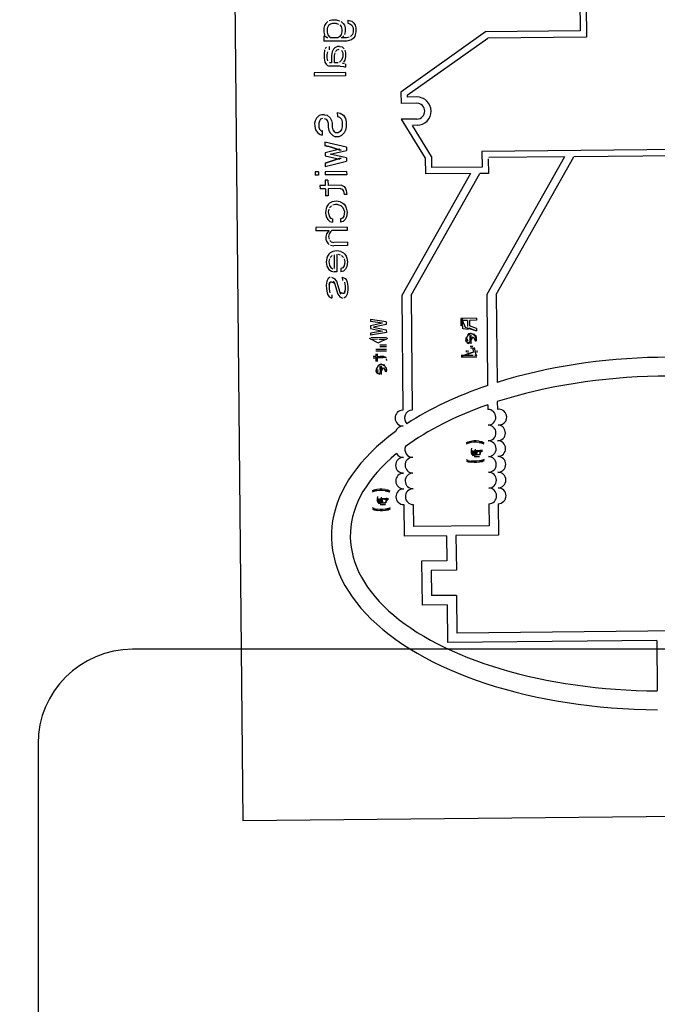
# Model space of a CAD drawing. Units: millimetres. Extents: x -211 to 1392, y -148 to 655.
# Drawn here: x -130 to -110, y 217 to 249 of the extents above; entities that cross this region are included whole.
import ezdxf

# ---------------------------------------------------------------- set-up
doc = ezdxf.new("R2010")
doc.units = ezdxf.units.MM
doc.header["$LTSCALE"] = 61.468
doc.layers.get('0').update_dxf_attribs({"linetype": 'CONTINUOUS'})

msp = doc.modelspace()

# ---------------------------------------------------------------- linework, layer by layer
at = {"color": 6, "linetype": 'Continuous'}
for p, q in [((-124.001, 283.25), (-123.399, 223.254)), ((-112.701, 249.362), (-112.691, 248.362)), ((-112.499, 249.164), (-112.489, 248.164)), ((-120.812, 248.531), (-120.833, 248.447)), ((-120.833, 248.447), (-120.831, 248.323)), ((-120.77, 248.594), (-120.812, 248.531)), ((-120.707, 248.657), (-120.77, 248.594)), ((-120.685, 248.532), (-120.726, 248.449)), ((-120.726, 248.449), (-120.725, 248.324)), ((-120.621, 248.575), (-120.685, 248.532)), ((-120.58, 248.7), (-120.665, 248.678)), ((-120.558, 248.596), (-120.621, 248.575)), ((-120.41, 248.702), (-120.58, 248.7)), ((-120.43, 248.597), (-120.558, 248.596)), ((-120.43, 248.597), (-120.366, 248.577)), ((-120.41, 248.702), (-120.324, 248.682)), ((-120.323, 248.557), (-120.28, 248.495)), ((-120.282, 248.661), (-120.217, 248.6)), ((-120.28, 248.495), (-120.258, 248.412)), ((-120.217, 248.6), (-120.174, 248.537)), ((-120.174, 248.537), (-120.152, 248.454)), ((-120.152, 248.454), (-120.151, 248.329)), ((-120.069, 248.705), (-120.068, 248.601)), ((-120.069, 248.705), (-119.941, 248.665)), ((-120.068, 248.601), (-120.004, 248.581)), ((-120.004, 248.581), (-119.94, 248.54)), ((-119.941, 248.665), (-119.877, 248.603)), ((-119.94, 248.54), (-119.897, 248.457)), ((-119.897, 248.457), (-119.895, 248.332)), ((-119.877, 248.603), (-119.834, 248.541)), ((-119.834, 248.541), (-119.811, 248.458)), ((-119.811, 248.458), (-119.81, 248.333)), ((-120.831, 248.323), (-120.809, 248.239)), ((-120.83, 248.208), (-120.829, 248.031)), ((-120.725, 248.324), (-120.703, 248.24)), ((-120.703, 248.24), (-120.66, 248.178)), ((-120.66, 248.178), (-120.596, 248.137)), ((-120.383, 248.139), (-120.596, 248.137)), ((-120.319, 248.182), (-120.383, 248.139)), ((-120.277, 248.245), (-120.319, 248.182)), ((-120.257, 248.328), (-120.277, 248.245)), ((-120.106, 248.142), (-120.276, 248.141)), ((-120.258, 248.412), (-120.257, 248.328)), ((-120.192, 248.204), (-120.234, 248.162)), ((-120.151, 248.329), (-120.171, 248.246)), ((-120.021, 248.164), (-120.106, 248.142)), ((-119.916, 248.248), (-119.979, 248.185)), ((-119.895, 248.332), (-119.916, 248.248)), ((-119.851, 248.186), (-119.893, 248.124)), ((-119.831, 248.249), (-119.851, 248.186)), ((-119.81, 248.333), (-119.831, 248.249)), ((-115.691, 248.332), (-118.381, 246.415)), ((-118.18, 246.313), (-115.626, 248.133)), ((-112.691, 248.362), (-115.691, 248.332)), ((-112.489, 248.164), (-115.626, 248.133)), ((-120.105, 248.038), (-120.829, 248.031)), ((-120.742, 247.844), (-120.784, 247.802)), ((-120.657, 247.866), (-120.656, 247.762)), ((-120.486, 247.826), (-120.528, 247.784)), ((-120.401, 247.868), (-120.486, 247.826)), ((-120.338, 247.869), (-120.401, 247.868)), ((-120.338, 247.869), (-120.252, 247.849)), ((-120.252, 247.849), (-120.188, 247.787)), ((-119.957, 248.081), (-120.105, 248.038)), ((-119.893, 248.124), (-119.957, 248.081)), ((-120.805, 247.76), (-120.824, 247.614)), ((-120.824, 247.614), (-120.823, 247.489)), ((-120.719, 247.699), (-120.739, 247.615)), ((-120.739, 247.615), (-120.738, 247.49)), ((-120.57, 247.7), (-120.59, 247.575)), ((-120.59, 247.575), (-120.588, 247.346)), ((-120.528, 247.784), (-120.57, 247.7)), ((-120.484, 247.659), (-120.505, 247.576)), ((-120.505, 247.576), (-120.502, 247.347)), ((-120.421, 247.743), (-120.463, 247.701)), ((-120.358, 247.765), (-120.421, 247.743)), ((-120.272, 247.745), (-120.229, 247.662)), ((-120.228, 247.537), (-120.269, 247.432)), ((-120.229, 247.662), (-120.228, 247.537)), ((-120.166, 247.746), (-120.144, 247.663)), ((-120.143, 247.538), (-120.163, 247.433)), ((-120.144, 247.663), (-120.143, 247.538)), ((-120.823, 247.489), (-120.801, 247.364)), ((-120.801, 247.364), (-120.757, 247.302)), ((-120.757, 247.302), (-120.714, 247.261)), ((-120.738, 247.49), (-120.716, 247.407)), ((-120.714, 247.261), (-120.65, 247.241)), ((-120.588, 247.346), (-120.651, 247.345)), ((-120.31, 247.244), (-120.65, 247.241)), ((-120.375, 247.348), (-120.502, 247.347)), ((-120.269, 247.432), (-120.332, 247.369)), ((-120.31, 247.244), (-120.203, 247.225)), ((-120.247, 247.349), (-120.183, 247.329)), ((-120.163, 247.433), (-120.205, 247.37)), ((-120.203, 247.225), (-120.139, 247.204)), ((-120.14, 247.309), (-120.139, 247.204)), ((-120.138, 247.038), (-121.138, 247.028)), ((-121.138, 247.028), (-121.137, 246.924)), ((-120.137, 246.934), (-121.137, 246.924)), ((-120.138, 247.038), (-120.137, 246.934)), ((-118.381, 246.415), (-118.378, 246.055)), ((-118.18, 246.313), (-118.18, 246.257)), ((-117.88, 246.26), (-118.18, 246.257)), ((-117.878, 246.06), (-118.378, 246.055)), ((-120.975, 245.675), (-121.059, 245.591)), ((-120.89, 245.697), (-120.975, 245.675)), ((-120.805, 245.698), (-120.89, 245.697)), ((-120.805, 245.698), (-120.72, 245.678)), ((-120.72, 245.678), (-120.634, 245.595)), ((-120.402, 245.764), (-120.4, 245.639)), ((-120.402, 245.764), (-120.316, 245.744)), ((-120.4, 245.639), (-120.336, 245.619)), ((-120.316, 245.744), (-120.209, 245.683)), ((-120.209, 245.683), (-120.144, 245.579)), ((-121.101, 245.507), (-121.122, 245.424)), ((-121.122, 245.424), (-121.12, 245.32)), ((-121.12, 245.32), (-121.098, 245.216)), ((-121.059, 245.591), (-121.101, 245.507)), ((-120.973, 245.488), (-120.994, 245.425)), ((-120.994, 245.425), (-120.993, 245.3)), ((-120.931, 245.551), (-120.973, 245.488)), ((-120.868, 245.572), (-120.931, 245.551)), ((-120.825, 245.572), (-120.761, 245.552)), ((-120.761, 245.552), (-120.718, 245.49)), ((-120.718, 245.49), (-120.696, 245.428)), ((-120.696, 245.428), (-120.695, 245.303)), ((-120.634, 245.595), (-120.59, 245.512)), ((-120.59, 245.512), (-120.568, 245.429)), ((-120.568, 245.429), (-120.567, 245.304)), ((-120.336, 245.619), (-120.272, 245.557)), ((-120.272, 245.557), (-120.25, 245.474)), ((-120.25, 245.474), (-120.248, 245.307)), ((-120.144, 245.579), (-120.122, 245.475)), ((-120.12, 245.309), (-120.141, 245.204)), ((-120.122, 245.475), (-120.12, 245.309)), ((-117.873, 245.56), (-118.373, 245.555)), ((-118.373, 245.555), (-117.61, 244.313)), ((-117.871, 245.36), (-118.018, 245.359)), ((-117.411, 244.37), (-118.018, 245.359)), ((-121.098, 245.216), (-121.034, 245.133)), ((-121.034, 245.133), (-120.948, 245.071)), ((-120.993, 245.3), (-120.971, 245.238)), ((-120.948, 245.071), (-120.884, 245.051)), ((-120.885, 245.198), (-120.884, 245.051)), ((-120.695, 245.303), (-120.672, 245.199)), ((-120.672, 245.199), (-120.629, 245.116)), ((-120.629, 245.116), (-120.543, 245.034)), ((-120.567, 245.304), (-120.545, 245.221)), ((-120.545, 245.221), (-120.502, 245.159)), ((-120.543, 245.034), (-120.458, 244.993)), ((-120.502, 245.159), (-120.438, 245.118)), ((-120.374, 245.119), (-120.438, 245.118)), ((-120.31, 245.161), (-120.374, 245.119)), ((-120.267, 245.036), (-120.351, 244.994)), ((-120.268, 245.224), (-120.31, 245.161)), ((-120.248, 245.307), (-120.268, 245.224)), ((-120.182, 245.121), (-120.267, 245.036)), ((-120.141, 245.204), (-120.182, 245.121)), ((-120.796, 244.823), (-120.795, 244.719)), ((-120.114, 244.663), (-120.796, 244.823)), ((-120.351, 244.994), (-120.458, 244.993)), ((-120.326, 244.598), (-120.793, 244.489)), ((-120.793, 244.489), (-120.792, 244.385)), ((-120.792, 244.385), (-120.323, 244.286)), ((-120.627, 244.439), (-120.113, 244.559)), ((-120.111, 244.33), (-120.627, 244.439)), ((-120.114, 244.663), (-120.113, 244.559)), ((-117.411, 244.37), (-117.407, 244.015)), ((-109.413, 244.595), (-115.812, 244.531)), ((-115.812, 244.531), (-115.807, 244.031)), ((-109.611, 244.393), (-112.889, 244.36)), ((-120.79, 244.156), (-120.789, 244.052)), ((-120.789, 244.052), (-120.109, 244.225)), ((-120.111, 244.33), (-120.109, 244.225)), ((-117.61, 244.313), (-117.605, 243.813)), ((-113.189, 244.357), (-115.657, 239.982)), ((-115.61, 244.296), (-115.605, 243.833)), ((-113.189, 244.357), (-115.589, 244.333)), ((-115.357, 239.985), (-112.889, 244.36)), ((-121, 243.883), (-121.106, 243.882)), ((-121.106, 243.882), (-121.105, 243.778)), ((-120.999, 243.779), (-121.105, 243.778)), ((-121, 243.883), (-120.999, 243.779)), ((-120.106, 243.892), (-120.787, 243.885)), ((-120.787, 243.885), (-120.786, 243.781)), ((-120.105, 243.788), (-120.786, 243.781)), ((-120.106, 243.892), (-120.105, 243.788)), ((-116.173, 243.827), (-118.357, 239.955)), ((-118.057, 239.958), (-115.873, 243.83)), ((-116.173, 243.827), (-117.605, 243.813)), ((-115.807, 244.031), (-117.407, 244.015)), ((-115.605, 243.833), (-115.873, 243.83)), ((-120.783, 243.448), (-120.953, 243.446)), ((-120.953, 243.446), (-120.952, 243.342)), ((-120.699, 243.615), (-120.784, 243.614)), ((-120.784, 243.614), (-120.783, 243.448)), ((-120.699, 243.615), (-120.697, 243.449)), ((-120.272, 243.453), (-120.697, 243.449)), ((-120.272, 243.453), (-120.186, 243.412)), ((-120.782, 243.344), (-120.952, 243.342)), ((-120.782, 243.344), (-120.779, 243.115)), ((-120.313, 243.348), (-120.696, 243.345)), ((-120.696, 243.345), (-120.694, 243.115)), ((-120.313, 243.348), (-120.249, 243.328)), ((-120.249, 243.328), (-120.206, 243.266)), ((-120.206, 243.266), (-120.184, 243.162)), ((-120.186, 243.412), (-120.143, 243.35)), ((-120.099, 243.163), (-120.184, 243.162)), ((-120.143, 243.35), (-120.121, 243.288)), ((-120.121, 243.288), (-120.099, 243.163)), ((-120.694, 243.115), (-120.779, 243.115)), ((-120.691, 242.845), (-120.733, 242.782)), ((-120.649, 242.887), (-120.691, 242.845)), ((-120.565, 242.929), (-120.649, 242.887)), ((-120.437, 242.951), (-120.565, 242.929)), ((-120.457, 242.847), (-120.542, 242.825)), ((-120.394, 242.848), (-120.457, 242.847)), ((-120.309, 242.932), (-120.437, 242.951)), ((-120.394, 242.848), (-120.287, 242.807)), ((-120.309, 242.932), (-120.224, 242.891)), ((-120.287, 242.807), (-120.222, 242.745)), ((-120.224, 242.891), (-120.181, 242.85)), ((-120.181, 242.85), (-120.138, 242.788)), ((-120.754, 242.719), (-120.774, 242.594)), ((-120.774, 242.594), (-120.751, 242.448)), ((-120.733, 242.782), (-120.754, 242.719)), ((-120.669, 242.699), (-120.689, 242.615)), ((-120.689, 242.615), (-120.666, 242.47)), ((-120.585, 242.804), (-120.648, 242.741)), ((-120.222, 242.745), (-120.178, 242.621)), ((-120.178, 242.621), (-120.198, 242.474)), ((-120.138, 242.788), (-120.116, 242.725)), ((-120.116, 242.725), (-120.093, 242.601)), ((-120.093, 242.601), (-120.113, 242.455)), ((-120.751, 242.448), (-120.708, 242.365)), ((-120.708, 242.365), (-120.643, 242.303)), ((-120.666, 242.47), (-120.623, 242.408)), ((-120.643, 242.303), (-120.558, 242.283)), ((-120.623, 242.408), (-120.559, 242.388)), ((-120.559, 242.388), (-120.558, 242.283)), ((-120.24, 242.412), (-120.304, 242.39)), ((-120.304, 242.39), (-120.303, 242.286)), ((-120.218, 242.308), (-120.303, 242.286)), ((-120.198, 242.474), (-120.24, 242.412)), ((-120.155, 242.371), (-120.218, 242.308)), ((-120.113, 242.455), (-120.155, 242.371)), ((-120.088, 242.121), (-121.088, 242.111)), ((-121.088, 242.111), (-121.087, 242.007)), ((-120.662, 242.011), (-121.087, 242.007)), ((-120.746, 241.906), (-120.766, 241.823)), ((-120.704, 241.969), (-120.746, 241.906)), ((-120.662, 242.011), (-120.704, 241.969)), ((-120.661, 241.907), (-120.681, 241.824)), ((-120.619, 241.97), (-120.661, 241.907)), ((-120.577, 242.012), (-120.619, 241.97)), ((-120.087, 242.017), (-120.577, 242.012)), ((-120.088, 242.121), (-120.087, 242.017)), ((-120.766, 241.823), (-120.765, 241.74)), ((-120.765, 241.74), (-120.744, 241.677)), ((-120.744, 241.677), (-120.7, 241.615)), ((-120.7, 241.615), (-120.657, 241.574)), ((-120.681, 241.824), (-120.659, 241.741)), ((-120.637, 241.699), (-120.594, 241.658)), ((-120.615, 241.554), (-120.508, 241.534)), ((-120.594, 241.658), (-120.509, 241.638)), ((-120.084, 241.642), (-120.509, 241.638)), ((-120.084, 241.642), (-120.083, 241.538)), ((-120.676, 241.261), (-120.717, 241.198)), ((-120.633, 241.303), (-120.676, 241.261)), ((-120.549, 241.346), (-120.633, 241.303)), ((-120.421, 241.368), (-120.549, 241.346)), ((-120.083, 241.538), (-120.508, 241.534)), ((-120.505, 241.242), (-120.501, 240.805)), ((-120.293, 241.348), (-120.421, 241.368)), ((-120.42, 241.264), (-120.415, 240.701)), ((-120.378, 241.264), (-120.314, 241.244)), ((-120.293, 241.348), (-120.208, 241.308)), ((-120.208, 241.308), (-120.165, 241.266)), ((-120.165, 241.266), (-120.122, 241.204)), ((-120.738, 241.136), (-120.758, 241.01)), ((-120.758, 241.01), (-120.736, 240.886)), ((-120.717, 241.198), (-120.738, 241.136)), ((-120.653, 241.116), (-120.673, 241.032)), ((-120.673, 241.032), (-120.651, 240.907)), ((-120.569, 241.221), (-120.632, 241.158)), ((-120.271, 241.224), (-120.206, 241.162)), ((-120.185, 241.12), (-120.163, 241.037)), ((-120.163, 241.037), (-120.182, 240.891)), ((-120.122, 241.204), (-120.1, 241.142)), ((-120.1, 241.142), (-120.077, 241.017)), ((-120.077, 241.017), (-120.097, 240.871)), ((-120.736, 240.886), (-120.671, 240.782)), ((-120.671, 240.782), (-120.585, 240.721)), ((-120.651, 240.907), (-120.608, 240.845)), ((-120.608, 240.845), (-120.543, 240.804)), ((-120.585, 240.721), (-120.5, 240.701)), ((-120.415, 240.701), (-120.5, 240.701)), ((-120.224, 240.828), (-120.288, 240.807)), ((-120.288, 240.807), (-120.287, 240.703)), ((-120.202, 240.724), (-120.287, 240.703)), ((-120.182, 240.891), (-120.224, 240.828)), ((-120.139, 240.788), (-120.202, 240.724)), ((-120.097, 240.871), (-120.139, 240.788)), ((-120.731, 240.407), (-120.751, 240.281)), ((-120.689, 240.49), (-120.731, 240.407)), ((-120.626, 240.533), (-120.689, 240.49)), ((-120.645, 240.366), (-120.666, 240.282)), ((-120.583, 240.533), (-120.498, 240.492)), ((-120.498, 240.492), (-120.433, 240.41)), ((-120.496, 240.346), (-120.386, 239.993)), ((-120.433, 240.41), (-120.323, 240.056)), ((-120.243, 240.536), (-120.242, 240.432)), ((-120.243, 240.536), (-120.157, 240.496)), ((-120.177, 240.37), (-120.155, 240.246)), ((-120.157, 240.496), (-120.114, 240.434)), ((-120.114, 240.434), (-120.092, 240.371)), ((-120.092, 240.371), (-120.07, 240.247)), ((-120.751, 240.281), (-120.75, 240.156)), ((-120.75, 240.156), (-120.727, 240.032)), ((-120.727, 240.032), (-120.705, 239.969)), ((-120.666, 240.282), (-120.664, 240.157)), ((-120.664, 240.157), (-120.642, 240.032)), ((-120.386, 239.993), (-120.322, 239.911)), ((-120.174, 240.037), (-120.153, 240.121)), ((-120.155, 240.246), (-120.153, 240.121)), ((-120.088, 239.996), (-120.13, 239.913)), ((-120.068, 240.122), (-120.088, 239.996)), ((-120.07, 240.247), (-120.068, 240.122)), ((-120.705, 239.969), (-120.662, 239.907)), ((-120.662, 239.907), (-120.576, 239.866)), ((-120.577, 239.971), (-120.576, 239.866)), ((-120.322, 239.911), (-120.236, 239.87)), ((-120.13, 239.913), (-120.193, 239.87)), ((-118.357, 239.955), (-118.32, 236.306)), ((-118.057, 239.958), (-118.02, 236.309)), ((-115.657, 239.982), (-115.628, 237.091)), ((-115.357, 239.985), (-115.329, 237.188)), ((-119.349, 239.193), (-119.348, 239.13)), ((-118.848, 239.114), (-119.349, 239.193)), ((-118.965, 239.072), (-119.348, 239.13)), ((-118.965, 239.072), (-119.347, 238.984)), ((-118.848, 239.114), (-118.847, 239.031)), ((-115.984, 239.227), (-116.484, 239.222)), ((-116.271, 239.161), (-116.43, 239.16)), ((-116.271, 239.161), (-116.269, 238.963)), ((-115.983, 239.164), (-116.207, 239.162)), ((-116.207, 239.162), (-116.205, 238.985)), ((-115.984, 239.227), (-115.983, 239.164)), ((-119.347, 238.984), (-119.346, 238.901)), ((-119.346, 238.901), (-118.962, 238.822)), ((-118.962, 238.822), (-119.345, 238.755)), ((-119.345, 238.755), (-119.344, 238.693)), ((-118.845, 238.781), (-119.344, 238.693)), ((-118.847, 239.031), (-119.251, 238.944)), ((-119.251, 238.944), (-118.846, 238.864)), ((-118.846, 238.864), (-118.845, 238.781)), ((-115.981, 238.904), (-116.205, 238.985)), ((-115.981, 238.904), (-115.98, 238.831)), ((-118.843, 238.614), (-119.343, 238.609)), ((-115.972, 237.997), (-116.472, 237.992)), ((-115.323, 236.579), (-115.32, 236.334)), ((-115.622, 236.478), (-115.62, 236.333)), ((-118.29, 233.306), (-118.28, 232.306)), ((-117.99, 233.309), (-117.983, 232.609)), ((-115.59, 233.333), (-115.583, 232.633)), ((-115.29, 233.336), (-115.28, 232.336)), ((-115.583, 232.633), (-117.983, 232.609)), ((-116.933, 232.319), (-118.28, 232.306)), ((-116.933, 232.319), (-116.925, 231.519)), ((-115.28, 232.336), (-116.633, 232.322)), ((-116.633, 232.322), (-116.622, 231.222)), ((-116.925, 231.519), (-117.725, 231.511)), ((-117.725, 231.511), (-117.711, 230.111)), ((-116.622, 231.222), (-117.422, 231.214)), ((-117.422, 231.214), (-117.414, 230.414)), ((-116.614, 230.422), (-117.414, 230.414)), ((-116.614, 230.422), (-116.602, 229.223)), ((-116.911, 230.12), (-117.711, 230.111)), ((-116.911, 230.12), (-116.899, 228.92)), ((-103.623, 229.353), (-116.602, 229.223)), ((-110.259, 228.986), (-116.899, 228.92)), ((-110.259, 228.986), (-110.243, 227.389)), ((-93.907, 228.708), (-126.907, 228.708)), ((-129.907, 225.708), (-129.907, 211.708)), ((-94.401, 223.545), (-123.399, 223.254))]:
    msp.add_line(p, q, dxfattribs=at)
at = {"color": 7, "linetype": 'Continuous'}
for p, q in [((-120.734, 248.146), (-120.818, 248.202)), ((-120.816, 248.225), (-120.734, 248.146)), ((-120.702, 248.136), (-120.723, 248.136)), ((-120.885, 245.155), (-120.971, 245.238)), ((-120.645, 240.366), (-120.643, 240.376)), ((-120.592, 240.387), (-120.496, 240.346)), ((-120.539, 240.408), (-120.496, 240.346)), ((-120.28, 239.994), (-120.323, 240.056)), ((-120.227, 240.016), (-120.323, 240.056)), ((-120.174, 240.037), (-120.176, 240.026)), ((-116.484, 239.222), (-116.482, 238.992)), ((-116.484, 239.222), (-116.454, 239.159)), ((-116.428, 238.962), (-116.43, 239.16)), ((-116.318, 238.913), (-116.43, 239.16)), ((-116.232, 238.87), (-116.411, 238.895)), ((-116.308, 238.933), (-115.98, 238.831)), ((-116.149, 238.746), (-116.261, 238.682)), ((-116.233, 238.731), (-116.149, 238.746)), ((-116.226, 238.922), (-115.98, 238.831)), ((-116.037, 238.684), (-116.149, 238.746)), ((-116.149, 238.746), (-116.086, 238.736)), ((-119.389, 238.594), (-119.108, 238.448)), ((-119.13, 238.56), (-119.343, 238.557)), ((-119.108, 238.448), (-118.795, 238.6)), ((-119.087, 238.56), (-118.843, 238.562)), ((-116.308, 238.629), (-116.326, 238.519)), ((-116.326, 238.519), (-116.21, 238.433)), ((-116.261, 238.682), (-116.318, 238.567)), ((-116.318, 238.567), (-116.307, 238.505)), ((-116.307, 238.505), (-116.264, 238.437)), ((-116.275, 238.578), (-116.264, 238.515)), ((-116.21, 238.433), (-116.085, 238.637)), ((-116.191, 238.683), (-116.189, 238.464)), ((-116.146, 238.412), (-116.149, 238.694)), ((-116.085, 238.637), (-116.009, 238.502)), ((-115.977, 238.57), (-116.062, 238.732)), ((-116.02, 238.58), (-116.029, 238.517)), ((-116.009, 238.502), (-115.977, 238.57)), ((-115.977, 238.57), (-115.992, 238.652)), ((-115.987, 238.497), (-115.977, 238.57)), ((-118.839, 238.24), (-119.18, 238.236)), ((-118.839, 238.187), (-119.179, 238.184)), ((-118.841, 238.375), (-119.054, 238.373)), ((-118.84, 238.323), (-119.053, 238.321)), ((-116.314, 238.202), (-116.314, 238.147)), ((-116.074, 238.153), (-116.265, 238.08)), ((-116.261, 238.203), (-116.26, 238.14)), ((-116.074, 238.153), (-116.255, 238.094)), ((-116.103, 238.329), (-116.188, 238.329)), ((-116.113, 238.277), (-116.177, 238.277)), ((-116.113, 238.277), (-116.074, 238.153)), ((-116.113, 238.277), (-116.059, 238.257)), ((-116.038, 238.268), (-116.11, 238.267)), ((-116.005, 238.096), (-116.045, 238.301)), ((-115.974, 238.206), (-115.973, 238.143)), ((-119.178, 238.017), (-119.263, 238.017)), ((-119.177, 237.965), (-119.262, 237.964)), ((-118.943, 237.968), (-119.187, 237.971)), ((-119.178, 238.101), (-119.178, 238.017)), ((-119.177, 237.965), (-119.176, 237.851)), ((-119.136, 238.101), (-119.135, 238.018)), ((-119.135, 238.018), (-118.922, 238.02)), ((-118.943, 237.968), (-119.135, 237.966)), ((-119.135, 237.966), (-119.133, 237.851)), ((-118.853, 237.982), (-118.943, 237.968)), ((-118.847, 237.937), (-118.837, 237.882)), ((-116.255, 238.094), (-116.472, 238.018)), ((-116.089, 238.048), (-116.472, 238.044)), ((-115.972, 238.05), (-116.036, 238.049)), ((-115.972, 238.023), (-116.005, 238.096)), ((-119.163, 237.653), (-119.181, 237.542)), ((-119.181, 237.542), (-119.066, 237.456)), ((-119.116, 237.705), (-119.173, 237.59)), ((-119.173, 237.59), (-119.162, 237.528)), ((-119.12, 237.46), (-119.162, 237.528)), ((-119.131, 237.601), (-119.12, 237.539)), ((-119.005, 237.769), (-119.116, 237.705)), ((-119.088, 237.755), (-119.005, 237.769)), ((-119.066, 237.456), (-118.94, 237.66)), ((-119.047, 237.706), (-119.045, 237.487)), ((-118.893, 237.708), (-119.005, 237.769)), ((-119.005, 237.769), (-118.941, 237.759)), ((-119.002, 237.436), (-119.004, 237.717)), ((-118.94, 237.66), (-118.864, 237.526)), ((-118.833, 237.594), (-118.918, 237.756)), ((-118.876, 237.604), (-118.884, 237.541)), ((-118.864, 237.526), (-118.833, 237.594)), ((-118.833, 237.594), (-118.848, 237.675)), ((-118.843, 237.521), (-118.833, 237.594)), ((-116.288, 235.251), (-116.161, 235.296)), ((-116.161, 235.317), (-116.257, 235.295)), ((-116.161, 235.296), (-116.257, 235.295)), ((-116.065, 235.328), (-116.161, 235.317)), ((-115.991, 235.329), (-116.065, 235.328)), ((-115.895, 235.319), (-115.991, 235.329)), ((-115.895, 235.319), (-115.799, 235.3)), ((-115.799, 235.3), (-115.895, 235.299)), ((-115.895, 235.299), (-115.767, 235.256)), ((-115.767, 235.256), (-115.799, 235.3)), ((-115.799, 235.3), (-115.746, 235.279)), ((-116.257, 235.295), (-116.31, 235.274)), ((-116.256, 235.253), (-116.309, 235.232)), ((-116.257, 235.295), (-116.288, 235.251)), ((-116.161, 235.275), (-116.256, 235.253)), ((-116.065, 235.287), (-116.161, 235.275)), ((-116.138, 235.098), (-116.148, 235.025)), ((-116.148, 235.025), (-116.147, 234.963)), ((-116.137, 235.025), (-116.147, 234.963)), ((-116.093, 234.917), (-116.147, 234.985)), ((-116.082, 234.898), (-116.137, 235.025)), ((-116.105, 235.026), (-116.104, 234.963)), ((-116.093, 234.917), (-116.049, 235.031)), ((-115.991, 235.287), (-116.065, 235.287)), ((-116.049, 235.031), (-115.882, 235.033)), ((-116.048, 234.878), (-116.049, 235.031)), ((-116.02, 235.068), (-116.03, 235.006)), ((-116.03, 235.006), (-116.029, 234.891)), ((-115.895, 235.278), (-115.991, 235.287)), ((-115.988, 235.006), (-115.987, 234.889)), ((-115.988, 235.006), (-115.868, 234.989)), ((-115.987, 234.891), (-115.953, 234.999)), ((-115.868, 234.989), (-115.953, 234.999)), ((-115.895, 235.278), (-115.799, 235.258)), ((-115.882, 235.033), (-115.88, 234.893)), ((-115.835, 235.021), (-115.87, 234.934)), ((-115.867, 234.893), (-115.868, 234.989)), ((-115.85, 235.049), (-115.849, 234.987)), ((-115.807, 234.987), (-115.807, 235.042)), ((-115.799, 235.258), (-115.751, 235.24)), ((-116.304, 234.69), (-116.25, 234.67)), ((-116.251, 234.712), (-116.298, 234.73)), ((-116.283, 234.713), (-116.25, 234.67)), ((-116.155, 234.671), (-116.283, 234.713)), ((-116.251, 234.712), (-116.155, 234.692)), ((-116.25, 234.67), (-116.155, 234.671)), ((-116.25, 234.67), (-116.154, 234.65)), ((-116.059, 234.682), (-116.155, 234.692)), ((-116.147, 234.963), (-116.098, 234.869)), ((-116.147, 234.963), (-116.136, 234.9)), ((-116.147, 234.963), (-116.082, 234.898)), ((-116.098, 234.869), (-115.868, 234.91)), ((-116.061, 234.839), (-115.89, 234.84)), ((-115.985, 234.683), (-116.059, 234.682)), ((-115.867, 234.893), (-115.987, 234.891)), ((-115.889, 234.695), (-115.985, 234.683)), ((-115.761, 234.718), (-115.889, 234.674)), ((-115.793, 234.716), (-115.889, 234.695)), ((-115.889, 234.674), (-115.793, 234.675)), ((-115.793, 234.675), (-115.888, 234.653)), ((-115.74, 234.738), (-115.793, 234.716)), ((-115.793, 234.675), (-115.761, 234.718)), ((-115.74, 234.696), (-115.793, 234.675)), ((-116.059, 234.641), (-116.154, 234.65)), ((-115.984, 234.641), (-116.059, 234.641)), ((-115.888, 234.653), (-115.984, 234.641)), ((-119.241, 233.765), (-119.294, 233.744)), ((-119.273, 233.721), (-119.146, 233.766)), ((-119.241, 233.765), (-119.273, 233.721)), ((-119.146, 233.787), (-119.241, 233.765)), ((-119.146, 233.766), (-119.241, 233.765)), ((-119.145, 233.745), (-119.241, 233.723)), ((-119.05, 233.798), (-119.146, 233.787)), ((-119.05, 233.757), (-119.145, 233.745)), ((-118.976, 233.799), (-119.05, 233.798)), ((-118.975, 233.757), (-119.05, 233.757)), ((-118.88, 233.789), (-118.976, 233.799)), ((-118.879, 233.748), (-118.975, 233.757)), ((-118.88, 233.789), (-118.784, 233.77)), ((-118.784, 233.77), (-118.88, 233.769)), ((-118.88, 233.769), (-118.752, 233.726)), ((-118.879, 233.748), (-118.784, 233.728)), ((-118.752, 233.726), (-118.784, 233.77)), ((-118.784, 233.77), (-118.731, 233.749)), ((-119.241, 233.723), (-119.294, 233.702)), ((-119.122, 233.568), (-119.132, 233.495)), ((-119.132, 233.495), (-119.132, 233.433)), ((-119.122, 233.495), (-119.132, 233.433)), ((-119.077, 233.387), (-119.132, 233.455)), ((-119.132, 233.433), (-119.083, 233.34)), ((-119.132, 233.433), (-119.12, 233.37)), ((-119.132, 233.433), (-119.067, 233.368)), ((-119.067, 233.368), (-119.122, 233.495)), ((-119.09, 233.496), (-119.089, 233.433)), ((-119.077, 233.387), (-119.034, 233.501)), ((-119.034, 233.501), (-118.849, 233.503)), ((-119.032, 233.348), (-119.034, 233.501)), ((-119.005, 233.538), (-119.015, 233.476)), ((-119.015, 233.476), (-119.014, 233.361)), ((-118.973, 233.476), (-118.971, 233.359)), ((-118.834, 233.457), (-118.973, 233.476)), ((-118.82, 233.491), (-118.871, 233.362)), ((-118.866, 233.503), (-118.865, 233.363)), ((-118.853, 233.459), (-118.852, 233.38)), ((-118.835, 233.519), (-118.834, 233.436)), ((-118.791, 233.457), (-118.792, 233.512)), ((-118.784, 233.728), (-118.736, 233.71)), ((-119.289, 233.16), (-119.235, 233.14)), ((-119.236, 233.182), (-119.283, 233.2)), ((-119.268, 233.183), (-119.235, 233.14)), ((-119.139, 233.141), (-119.268, 233.183)), ((-119.236, 233.182), (-119.14, 233.162)), ((-119.235, 233.14), (-119.139, 233.141)), ((-119.235, 233.14), (-119.139, 233.12)), ((-119.044, 233.152), (-119.14, 233.162)), ((-119.043, 233.111), (-119.139, 233.12)), ((-119.083, 233.34), (-118.852, 233.38)), ((-119.045, 233.309), (-118.875, 233.31)), ((-118.969, 233.153), (-119.044, 233.152)), ((-118.969, 233.111), (-119.043, 233.111)), ((-118.971, 233.361), (-118.865, 233.363)), ((-118.874, 233.165), (-118.969, 233.153)), ((-118.873, 233.123), (-118.969, 233.111)), ((-118.778, 233.186), (-118.874, 233.165)), ((-118.746, 233.188), (-118.873, 233.144)), ((-118.873, 233.144), (-118.778, 233.145)), ((-118.778, 233.145), (-118.873, 233.123)), ((-118.725, 233.208), (-118.778, 233.186)), ((-118.778, 233.145), (-118.746, 233.188)), ((-118.725, 233.166), (-118.778, 233.145))]:
    msp.add_line(p, q, dxfattribs=at)
at = {"color": 6, "linetype": 'Continuous'}
for centre, radius, start, end in [((-117.875, 245.81), 0.45, 270.5745, 90.5745), ((-117.875, 245.81), 0.25, 270.5745, 90.5745), ((-118.318, 236.056), 0.25, 90.5745, 270.5745), ((-118.018, 236.059), 0.25, 90.5745, 226.2133), ((-115.618, 236.083), 0.25, 270.5745, 90.5745), ((-115.274, 236.086), 0.252, 265.5701, 100.5834), ((-118.312, 235.556), 0.25, 90.5745, 162.9388), ((-115.613, 235.583), 0.25, 270.5745, 90.5745), ((-115.313, 235.586), 0.25, 270.5745, 85.5701), ((-115.608, 235.083), 0.25, 270.5745, 90.5745), ((-115.308, 235.086), 0.25, 270.5745, 90.5745), ((-118.007, 235.059), 0.25, 157.695, 270.5745), ((-118.302, 234.556), 0.25, 90.5745, 270.5745), ((-118.307, 235.056), 0.25, 209.9143, 270.5745), ((-118.002, 234.559), 0.25, 90.5745, 270.5745), ((-115.603, 234.583), 0.25, 270.5745, 90.5745), ((-115.303, 234.586), 0.25, 270.5745, 90.5745), ((-118.297, 234.056), 0.25, 90.5745, 270.5745), ((-117.997, 234.059), 0.25, 90.5745, 270.5745), ((-115.598, 234.083), 0.25, 270.5745, 90.5745), ((-115.298, 234.086), 0.25, 270.5745, 90.5745), ((-118.292, 233.556), 0.25, 90.5745, 270.5745), ((-117.992, 233.559), 0.25, 90.5745, 270.5745), ((-115.593, 233.583), 0.25, 270.5745, 90.5745), ((-115.293, 233.586), 0.25, 270.5745, 90.5745), ((-126.907, 225.708), 3, 90.0005, 180.0005)]:
    msp.add_arc(centre, radius, start, end, dxfattribs=at)
for major_axis, ratio, start_param, end_param in [((-10.599, -0.106), 0.528302, -2.060644, -1.048287), ((9.999, 0.1), 0.5, 1.048674, 2.128218), ((-10.599, -0.106), 0.528302, -1.015308, -0.691542), ((9.999, 0.1), 0.5, 2.163976, 2.535769), ((-10.599, -0.106), 0.528302, -0.635876, 1.542227), ((9.999, 0.1), 0.5, 2.588289, 4.682105)]:
    msp.add_ellipse((-109.99, 232.389), major_axis=major_axis, ratio=ratio, start_param=start_param, end_param=end_param, dxfattribs=at)
at = {"color": 7, "linetype": 'Continuous'}
for points, knots in [([(-8.717, -92.632), (-25.995, -87.346), (-59.972, -74.688), (-106.818, -46.671), (-145.066, -7.357), (-170.875, 40.862), (-186.465, 92.949), (-195.881, 146.414), (-200.873, 200.465), (-201.734, 236.637), (-201.737, 254.718)], [0, 0, 0, 0, 0.125068, 0.249985, 0.374761, 0.499605, 0.624624, 0.749721, 0.874851, 1, 1, 1, 1]), ([(-116.411, 238.895), (-116.418, 238.942), (-116.43, 239.02), (-116.432, 239.13), (-116.425, 239.192), (-116.42, 239.222)], [0, 0, 0, 0, 0.438422, 0.718624, 1, 1, 1, 1]), ([(-116.307, 238.505), (-116.299, 238.492), (-116.282, 238.471), (-116.266, 238.421), (-116.227, 238.428), (-116.21, 238.433)], [0, 0, 0, 0, 0.321242, 0.621748, 1, 1, 1, 1]), ([(-119.187, 237.971), (-119.14, 237.991), (-119.062, 238.022), (-118.943, 238.027), (-118.882, 237.999), (-118.853, 237.982)], [0, 0, 0, 0, 0.43815, 0.709764, 1, 1, 1, 1]), ([(-118.849, 233.503), (-118.825, 233.497), (-118.826, 233.425), (-118.854, 233.393), (-118.869, 233.377)], [0, 0, 0, 0, 0.534352, 1, 1, 1, 1])]:
    msp.add_open_spline(points, degree=3, knots=knots, dxfattribs=at)
at = {"color": 6, "linetype": 'Continuous'}
for points in [[(-120.795, 244.719), (-120.708, 244.696), (-120.537, 244.642), (-120.365, 244.589), (-120.278, 244.566)], [(-120.283, 244.567), (-120.369, 244.589), (-120.539, 244.643), (-120.709, 244.697), (-120.795, 244.719)], [(-120.276, 244.319), (-120.362, 244.295), (-120.533, 244.237), (-120.703, 244.18), (-120.79, 244.156)], [(-120.79, 244.156), (-120.704, 244.18), (-120.535, 244.237), (-120.366, 244.294), (-120.281, 244.318)]]:
    msp.add_open_spline(points, degree=3, dxfattribs=at)
for points, knots in [([(-120.666, 240.282), (-120.662, 240.297), (-120.652, 240.325), (-120.653, 240.38), (-120.611, 240.386), (-120.592, 240.387)], [0, 0, 0, 0, 0.321308, 0.621711, 1, 1, 1, 1]), ([(-120.153, 240.121), (-120.157, 240.106), (-120.167, 240.078), (-120.167, 240.022), (-120.209, 240.017), (-120.227, 240.016)], [0, 0, 0, 0, 0.321308, 0.621711, 1, 1, 1, 1]), ([(-116.149, 238.746), (-116.165, 238.743), (-116.192, 238.735), (-116.247, 238.739), (-116.257, 238.7), (-116.261, 238.682)], [0, 0, 0, 0, 0.323275, 0.627101, 1, 1, 1, 1]), ([(-115.977, 238.57), (-115.98, 238.587), (-115.989, 238.616), (-115.985, 238.671), (-116.022, 238.683), (-116.037, 238.684)], [0, 0, 0, 0, 0.347177, 0.670963, 1, 1, 1, 1])]:
    msp.add_open_spline(points, degree=3, knots=knots, dxfattribs=at)

doc.saveas('drawing.dxf')
